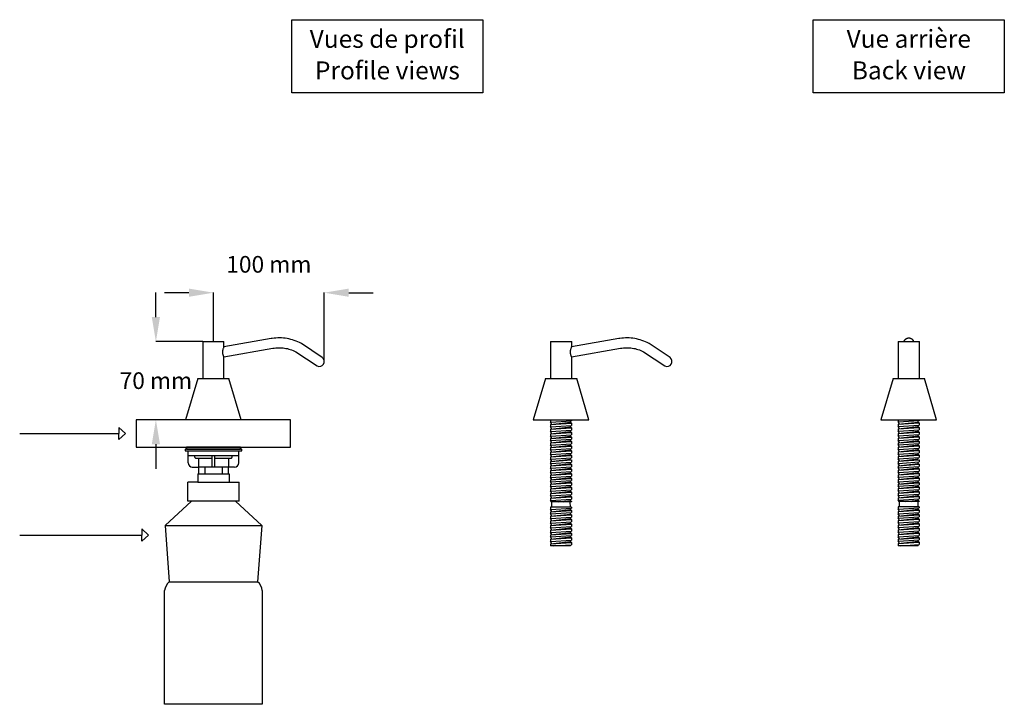
# Model space of a CAD drawing. Extents: x -1191 to 1757, y 132 to 748.
# Drawn here: x -619 to 266, y 132 to 748 of the extents above; entities that cross this region are included whole.
import ezdxf

# ---------------------------------------------------------------- set-up
doc = ezdxf.new("R2010")
doc.units = 0
doc.header["$MEASUREMENT"] = 0
doc.layers.get('DEFPOINTS').update_dxf_attribs({"linetype": 'CONTINUOUS'})
for name, color, linetype in [('AX9431P', 250, 'CONTINUOUS'), ('COTES', 18, 'CONTINUOUS'), ('TEXT_IN_ENGLISH___1', 92, 'CONTINUOUS'), ('TEXTE_EN_FRANCAIS', 150, 'CONTINUOUS'), ('TEXTE_EN_FRANCAIS___1', 150, 'CONTINUOUS')]:
    doc.layers.add(name, color=color, linetype=linetype)
doc.styles.add('ANNOTATIF', font='arial.ttf')
doc.styles.get("Standard").update_dxf_attribs({"font": 'arial.ttf', "height": 30})
doc.dimstyles.new('AXEURO', dxfattribs={"dimtxt": 15, "dimasz": 22, "dimexe": 0.18, "dimexo": 0.0625, "dimgap": 20, "dimtad": 0, "dimtih": 1, "dimtoh": 1, "dimdec": 0, "dimzin": 0, "dimtxsty": 'ANNOTATIF', "dimcen": 0.09, "dimclrd": 10, "dimclre": 10, "dimclrt": 10, "dimazin": 3, "dimtfac": 1, "dimtdec": 0, "dimtofl": 0, "dimtmove": 0, "dimatfit": 3, "dimtolj": 1, "dimtzin": 0})

# ---------------------------------------------------------------- blocks, each defined once
blk = doc.blocks.new('*D22')
at = {"layer": 'COTES', "color": 10}
for p, q in [((-467.06, 502.33), (-489.06, 502.33)), ((-445.06, 458.43), (-445.06, 502.51)), ((-345.41, 440.52), (-345.41, 502.51)), ((-323.41, 502.33), (-301.41, 502.33))]:
    blk.add_line(p, q, dxfattribs=at)
for points in [[(-467.06, 505.99), (-467.06, 498.66), (-445.06, 502.33)], [(-323.41, 505.99), (-323.41, 498.66), (-345.41, 502.33)]]:
    blk.add_solid(points, dxfattribs=at)
at = {"layer": 'DEFPOINTS', "color": 0}
for p in [(-445.06, 502.33), (-445.06, 458.37), (-345.41, 440.46)]:
    blk.add_point(p, dxfattribs=at)
at = {"layer": 'COTES', "color": 10, "insert": (-395.24, 527.82), "char_height": 15, "attachment_point": 5, "style": 'ANNOTATIF'}
blk.add_mtext('\\A1;100 mm', dxfattribs=at)
blk = doc.blocks.new('*D23')
at = {"layer": 'COTES', "color": 10}
for p, q in [((-496.76, 480.37), (-496.76, 502.37)), ((-454.63, 458.37), (-496.94, 458.37)), ((-470.13, 388.13), (-496.94, 388.13)), ((-496.76, 366.13), (-496.76, 344.13))]:
    blk.add_line(p, q, dxfattribs=at)
for points in [[(-500.43, 480.37), (-493.09, 480.37), (-496.76, 458.37)], [(-500.43, 366.13), (-493.09, 366.13), (-496.76, 388.13)]]:
    blk.add_solid(points, dxfattribs=at)
at = {"layer": 'DEFPOINTS', "color": 0}
for p in [(-496.76, 458.37), (-454.56, 458.37), (-470.06, 388.13)]:
    blk.add_point(p, dxfattribs=at)
at = {"layer": 'COTES', "color": 10, "insert": (-496.76, 423.25), "char_height": 15, "attachment_point": 5, "style": 'ANNOTATIF'}
blk.add_mtext('\\A1;70 mm', dxfattribs=at)

msp = doc.modelspace()

# ---------------------------------------------------------------- linework, layer by layer
at = {"layer": 'AX9431P'}
for p, q in [((-393.21, 461.02), (-435.57, 453.55)), ((-392.2, 461.19), (-393.21, 461.02)), ((-390.54, 461.4), (-392.2, 461.19)), ((-388.87, 461.55), (-390.54, 461.4)), ((-387.2, 461.64), (-388.87, 461.55)), ((-385.52, 461.66), (-387.2, 461.64)), ((-383.85, 461.6), (-385.52, 461.66)), ((-382.18, 461.49), (-383.85, 461.6)), ((-380.51, 461.3), (-382.18, 461.49)), ((-378.85, 461.05), (-380.51, 461.3)), ((-377.21, 460.74), (-378.85, 461.05)), ((-375.58, 460.36), (-377.21, 460.74)), ((-373.96, 459.91), (-375.58, 460.36)), ((-80.76, 461.02), (-123.12, 453.55)), ((-79.75, 461.19), (-80.76, 461.02)), ((-78.09, 461.4), (-79.75, 461.19)), ((-76.42, 461.55), (-78.09, 461.4)), ((-74.75, 461.64), (-76.42, 461.55)), ((-73.07, 461.66), (-74.75, 461.64)), ((-71.4, 461.6), (-73.07, 461.66)), ((-69.72, 461.49), (-71.4, 461.6)), ((-68.06, 461.3), (-69.72, 461.49)), ((-66.4, 461.05), (-68.06, 461.3)), ((-64.76, 460.74), (-66.4, 461.05)), ((-63.13, 460.36), (-64.76, 460.74)), ((-61.51, 459.91), (-63.13, 460.36)), ((176.44, 460.01), (176.55, 460.15)), ((176.55, 460.15), (176.67, 460.28)), ((176.67, 460.28), (176.8, 460.4)), ((176.8, 460.4), (176.93, 460.52)), ((176.93, 460.52), (177.06, 460.64)), ((177.06, 460.64), (177.2, 460.74)), ((177.2, 460.74), (177.34, 460.85)), ((177.34, 460.85), (177.48, 460.95)), ((177.48, 460.95), (177.63, 461.04)), ((177.63, 461.04), (177.79, 461.12)), ((177.79, 461.12), (177.95, 461.2)), ((177.95, 461.2), (178.11, 461.28)), ((178.11, 461.28), (178.27, 461.35)), ((178.27, 461.35), (178.43, 461.41)), ((178.43, 461.41), (178.6, 461.46)), ((178.6, 461.46), (178.77, 461.51)), ((178.77, 461.51), (178.94, 461.55)), ((178.94, 461.55), (179.11, 461.58)), ((179.11, 461.58), (179.29, 461.61)), ((179.29, 461.61), (179.46, 461.63)), ((179.46, 461.63), (179.64, 461.64)), ((179.64, 461.64), (179.81, 461.64)), ((179.81, 461.64), (179.99, 461.64)), ((179.99, 461.64), (180.17, 461.63)), ((180.17, 461.63), (180.34, 461.62)), ((180.34, 461.62), (180.52, 461.6)), ((180.52, 461.6), (180.69, 461.57)), ((180.69, 461.57), (180.86, 461.53)), ((180.86, 461.53), (181.03, 461.49)), ((181.03, 461.49), (181.2, 461.44)), ((181.2, 461.44), (181.37, 461.38)), ((181.37, 461.38), (181.53, 461.32)), ((181.53, 461.32), (181.69, 461.25)), ((181.69, 461.25), (181.85, 461.17)), ((181.85, 461.17), (182.01, 461.09)), ((182.01, 461.09), (182.16, 461)), ((182.16, 461), (182.31, 460.9)), ((182.31, 460.9), (182.45, 460.8)), ((182.45, 460.8), (182.59, 460.7)), ((182.59, 460.7), (182.73, 460.58)), ((182.73, 460.58), (182.86, 460.47)), ((182.86, 460.47), (182.99, 460.34)), ((182.99, 460.34), (183.11, 460.22)), ((183.11, 460.22), (183.22, 460.08)), ((-454.56, 458.37), (-454.56, 425.17)), ((-454.56, 458.37), (-445.06, 458.37)), ((-445.06, 458.37), (-435.56, 458.37)), ((-435.57, 444.62), (-391.69, 452.35)), ((-435.56, 453.55), (-435.56, 458.37)), ((-391.69, 452.35), (-390.38, 452.56)), ((-390.38, 452.56), (-389.06, 452.71)), ((-389.06, 452.71), (-387.74, 452.81)), ((-387.74, 452.81), (-386.42, 452.85)), ((-386.42, 452.85), (-385.1, 452.85)), ((-385.1, 452.85), (-383.78, 452.79)), ((-383.78, 452.79), (-382.46, 452.67)), ((-382.46, 452.67), (-381.14, 452.51)), ((-381.14, 452.51), (-379.84, 452.29)), ((-379.84, 452.29), (-378.54, 452.02)), ((-378.54, 452.02), (-377.26, 451.7)), ((-377.26, 451.7), (-375.99, 451.33)), ((-375.99, 451.33), (-374.74, 450.9)), ((-372.37, 459.4), (-373.96, 459.91)), ((-370.79, 458.82), (-372.37, 459.4)), ((-369.24, 458.19), (-370.79, 458.82)), ((-367.72, 457.49), (-369.24, 458.19)), ((-366.04, 456.6), (-367.72, 457.49)), ((-347.18, 444), (-366.04, 456.6)), ((-142.11, 458.37), (-142.11, 425.17)), ((-142.11, 458.37), (-132.61, 458.37)), ((-132.61, 458.37), (-123.11, 458.37)), ((-123.12, 444.62), (-79.23, 452.35)), ((-123.11, 453.55), (-123.11, 458.37)), ((-79.23, 452.35), (-77.93, 452.56)), ((-77.93, 452.56), (-76.61, 452.71)), ((-76.61, 452.71), (-75.29, 452.81)), ((-75.29, 452.81), (-73.97, 452.85)), ((-73.97, 452.85), (-72.65, 452.85)), ((-72.65, 452.85), (-71.32, 452.79)), ((-71.32, 452.79), (-70.01, 452.67)), ((-70.01, 452.67), (-68.69, 452.51)), ((-68.69, 452.51), (-67.39, 452.29)), ((-67.39, 452.29), (-66.09, 452.02)), ((-66.09, 452.02), (-64.81, 451.7)), ((-64.81, 451.7), (-63.54, 451.33)), ((-63.54, 451.33), (-62.29, 450.9)), ((-59.92, 459.4), (-61.51, 459.91)), ((-58.34, 458.82), (-59.92, 459.4)), ((-56.79, 458.19), (-58.34, 458.82)), ((-55.27, 457.49), (-56.79, 458.19)), ((-53.59, 456.6), (-55.27, 457.49)), ((-34.73, 444), (-53.59, 456.6)), ((170.34, 458.36), (170.34, 425.16)), ((170.34, 458.36), (189.34, 458.36)), ((175.63, 458.46), (175.69, 458.63)), ((175.69, 458.63), (175.74, 458.79)), ((175.74, 458.79), (175.81, 458.96)), ((175.81, 458.96), (175.88, 459.12)), ((175.88, 459.12), (175.96, 459.28)), ((175.96, 459.28), (176.04, 459.43)), ((176.04, 459.43), (176.13, 459.58)), ((176.13, 459.58), (176.23, 459.73)), ((176.23, 459.73), (176.33, 459.87)), ((176.33, 459.87), (176.44, 460.01)), ((183.22, 460.08), (183.33, 459.95)), ((183.33, 459.95), (183.44, 459.81)), ((183.44, 459.81), (183.54, 459.66)), ((183.54, 459.66), (183.63, 459.51)), ((183.63, 459.51), (183.72, 459.36)), ((183.72, 459.36), (183.8, 459.2)), ((183.8, 459.2), (183.88, 459.04)), ((183.88, 459.04), (183.95, 458.88)), ((183.95, 458.88), (184.01, 458.72)), ((184.01, 458.72), (184.06, 458.55)), ((184.06, 458.55), (184.11, 458.38)), ((189.34, 425.16), (189.34, 458.36)), ((-435.56, 425.17), (-435.56, 444.62)), ((-374.74, 450.9), (-373.5, 450.43)), ((-373.5, 450.43), (-372.28, 449.91)), ((-372.28, 449.91), (-370.93, 449.29)), ((-370.93, 449.29), (-351.8, 436.5)), ((-123.11, 425.17), (-123.11, 444.62)), ((-62.29, 450.9), (-61.05, 450.43)), ((-61.05, 450.43), (-59.83, 449.91)), ((-59.83, 449.91), (-58.48, 449.29)), ((-58.48, 449.29), (-39.35, 436.5)), ((-459.06, 425.17), (-470.06, 388.13)), ((-459.06, 425.17), (-445.06, 425.17)), ((-445.06, 425.17), (-431.06, 425.17)), ((-420.06, 388.13), (-431.06, 425.17)), ((-146.61, 425.17), (-157.61, 388.13)), ((-146.61, 425.17), (-132.61, 425.17)), ((-132.61, 425.17), (-118.61, 425.17)), ((-107.61, 388.13), (-118.61, 425.17)), ((165.84, 425.16), (154.84, 388.12)), ((165.84, 425.16), (193.84, 425.16)), ((204.84, 388.12), (193.84, 425.16)), ((-157.61, 388.13), (-107.61, 388.13)), ((-142.01, 388.13), (-123.21, 388.13)), ((-142.01, 387.89), (-142.01, 385.85)), ((-142.01, 385.85), (-123.21, 387.07)), ((-140.89, 383.84), (-142.01, 385.85)), ((-142.01, 383.76), (-124.19, 385.84)), ((-142.01, 383.76), (-123.21, 384.98)), ((-142.01, 383.76), (-142.01, 381.72)), ((-142.01, 381.72), (-123.21, 382.94)), ((-142.01, 381.72), (-123.21, 382.94)), ((-140.89, 379.7), (-142.01, 381.72)), ((-142.01, 379.63), (-124.19, 381.71)), ((-142.01, 379.63), (-123.21, 380.85)), ((-124.19, 385.84), (-124.18, 387)), ((-124.19, 385.84), (-123.21, 384.98)), ((-124.19, 381.71), (-124.18, 382.87)), ((-124.19, 381.71), (-123.21, 380.85)), ((-123.21, 387.89), (-123.21, 387.07)), ((-123.21, 384.98), (-123.21, 382.94)), ((-123.21, 380.85), (-123.21, 378.81)), ((154.84, 388.12), (204.84, 388.12)), ((170.44, 388.13), (170.44, 386.09)), ((170.44, 386.09), (189.24, 387.31)), ((171.56, 384.08), (170.44, 386.09)), ((170.44, 384), (188.27, 386.08)), ((170.44, 384), (189.24, 385.22)), ((170.44, 384), (170.44, 381.96)), ((170.44, 381.96), (189.24, 383.18)), ((170.44, 381.96), (189.24, 383.18)), ((171.56, 379.94), (170.44, 381.96)), ((170.44, 379.87), (188.27, 381.95)), ((170.44, 379.87), (189.24, 381.09)), ((188.27, 386.08), (188.27, 387.25)), ((188.27, 386.08), (189.24, 385.22)), ((188.27, 381.95), (188.27, 383.11)), ((188.27, 381.95), (189.24, 381.09)), ((189.24, 388.13), (189.24, 387.31)), ((189.24, 388.11), (189.24, 387.28)), ((189.24, 385.22), (189.24, 383.18)), ((189.24, 381.09), (189.24, 379.05)), ((-142.01, 379.63), (-142.01, 377.59)), ((-142.01, 377.59), (-123.21, 378.81)), ((-142.01, 377.59), (-123.21, 378.81)), ((-140.89, 375.57), (-142.01, 377.59)), ((-142.01, 375.5), (-124.19, 377.58)), ((-142.01, 375.5), (-123.21, 376.72)), ((-142.01, 375.5), (-142.01, 373.46)), ((-142.01, 373.46), (-123.21, 374.68)), ((-140.89, 371.44), (-142.01, 373.46)), ((-142.01, 371.37), (-124.19, 373.45)), ((-142.01, 371.37), (-123.21, 372.59)), ((-124.19, 377.58), (-124.18, 378.74)), ((-124.19, 377.58), (-123.21, 376.72)), ((-124.19, 373.45), (-124.18, 374.61)), ((-124.19, 373.45), (-123.21, 372.59)), ((-123.21, 376.72), (-123.21, 374.68)), ((-123.21, 372.59), (-123.21, 370.55)), ((170.44, 379.87), (170.44, 377.83)), ((170.44, 377.83), (189.24, 379.05)), ((170.44, 377.83), (189.24, 379.05)), ((171.56, 375.81), (170.44, 377.83)), ((170.44, 375.74), (188.27, 377.82)), ((170.44, 375.74), (189.24, 376.96)), ((170.44, 375.74), (170.44, 373.7)), ((170.44, 373.7), (189.24, 374.92)), ((171.56, 371.68), (170.44, 373.7)), ((170.44, 371.61), (188.27, 373.69)), ((170.44, 371.61), (189.24, 372.83)), ((188.27, 377.82), (188.27, 378.98)), ((188.27, 377.82), (189.24, 376.96)), ((188.27, 373.69), (188.27, 374.85)), ((188.27, 373.69), (189.24, 372.83)), ((189.24, 376.96), (189.24, 374.92)), ((189.24, 372.83), (189.24, 370.79)), ((-142.01, 371.37), (-142.01, 369.33)), ((-142.01, 369.33), (-123.21, 370.55)), ((-142.01, 369.33), (-123.21, 370.55)), ((-140.89, 367.31), (-142.01, 369.33)), ((-142.01, 367.24), (-124.19, 369.32)), ((-142.01, 367.24), (-123.21, 368.45)), ((-142.01, 367.24), (-142.01, 365.2)), ((-142.01, 365.2), (-123.21, 366.41)), ((-142.01, 365.2), (-123.21, 366.41)), ((-140.89, 363.18), (-142.01, 365.2)), ((-142.01, 363.11), (-124.19, 365.19)), ((-142.01, 363.11), (-123.21, 364.32)), ((-142.01, 363.11), (-142.01, 361.07)), ((-124.19, 369.32), (-124.18, 370.48)), ((-124.19, 369.32), (-123.21, 368.45)), ((-124.19, 365.19), (-124.18, 366.35)), ((-124.19, 365.19), (-123.21, 364.32)), ((-123.21, 368.45), (-123.21, 366.41)), ((-123.21, 364.32), (-123.21, 362.28)), ((170.44, 371.61), (170.44, 369.57)), ((170.44, 369.57), (189.24, 370.79)), ((170.44, 369.57), (189.24, 370.79)), ((171.56, 367.55), (170.44, 369.57)), ((170.44, 367.48), (188.27, 369.56)), ((170.44, 367.48), (189.24, 368.69)), ((170.44, 367.48), (170.44, 365.44)), ((170.44, 365.44), (189.24, 366.66)), ((170.44, 365.44), (189.24, 366.66)), ((171.56, 363.42), (170.44, 365.44)), ((170.44, 363.35), (188.27, 365.43)), ((170.44, 363.35), (189.24, 364.56)), ((170.44, 363.35), (170.44, 361.31)), ((188.27, 369.56), (188.27, 370.72)), ((188.27, 369.56), (189.24, 368.69)), ((188.27, 365.43), (188.27, 366.59)), ((188.27, 365.43), (189.24, 364.56)), ((189.24, 368.69), (189.24, 366.66)), ((189.24, 364.56), (189.24, 362.52)), ((-467.72, 349.31), (-467.72, 360.19)), ((-422.33, 355.62), (-467.72, 355.62)), ((-461.72, 354.54), (-461.72, 355.62)), ((-446.29, 345.59), (-446.29, 355.62)), ((-443.77, 345.59), (-443.77, 355.62)), ((-428.32, 354.54), (-428.32, 355.62)), ((-422.33, 349.31), (-422.33, 360.19)), ((-142.01, 361.07), (-123.21, 362.28)), ((-142.01, 361.07), (-123.21, 362.28)), ((-140.89, 359.05), (-142.01, 361.07)), ((-142.01, 358.98), (-124.19, 361.06)), ((-142.01, 358.98), (-123.21, 360.19)), ((-142.01, 358.98), (-142.01, 356.94)), ((-142.01, 356.94), (-123.21, 358.15)), ((-142.01, 356.94), (-123.21, 358.15)), ((-140.89, 354.92), (-142.01, 356.94)), ((-142.01, 354.85), (-124.19, 356.93)), ((-142.01, 354.85), (-123.21, 356.06)), ((-142.01, 354.85), (-142.01, 352.81)), ((-142.01, 352.81), (-123.21, 354.02)), ((-124.19, 361.06), (-124.18, 362.22)), ((-124.19, 361.06), (-123.21, 360.19)), ((-124.19, 356.93), (-124.18, 358.09)), ((-124.19, 356.93), (-123.21, 356.06)), ((-124.19, 352.8), (-124.18, 353.96)), ((-123.21, 360.19), (-123.21, 358.15)), ((-123.21, 356.06), (-123.21, 354.02)), ((170.44, 361.31), (189.24, 362.52)), ((170.44, 361.31), (189.24, 362.52)), ((171.56, 359.29), (170.44, 361.31)), ((170.44, 359.22), (188.27, 361.3)), ((170.44, 359.22), (189.24, 360.43)), ((170.44, 359.22), (170.44, 357.18)), ((170.44, 357.18), (189.24, 358.39)), ((170.44, 357.18), (189.24, 358.39)), ((171.56, 355.16), (170.44, 357.18)), ((170.44, 355.09), (188.27, 357.17)), ((170.44, 355.09), (189.24, 356.3)), ((170.44, 355.09), (170.44, 353.05)), ((170.44, 353.05), (189.24, 354.26)), ((188.27, 361.3), (188.27, 362.46)), ((188.27, 361.3), (189.24, 360.43)), ((188.27, 357.17), (188.27, 358.33)), ((188.27, 357.17), (189.24, 356.3)), ((188.27, 353.04), (188.27, 354.2)), ((189.24, 360.43), (189.24, 358.39)), ((189.24, 356.3), (189.24, 354.26)), ((-464.04, 345.59), (-458.48, 345.59)), ((-460.78, 353.62), (-446.29, 353.62)), ((-458.52, 353.62), (-458.52, 345.59)), ((-452.78, 345.59), (-452.78, 339.59)), ((-443.77, 353.62), (-429.27, 353.62)), ((-437.28, 345.59), (-437.28, 339.59)), ((-426.01, 345.59), (-431.58, 345.59)), ((-431.52, 353.62), (-431.52, 345.59)), ((-140.89, 350.79), (-142.01, 352.81)), ((-142.01, 350.72), (-124.19, 352.8)), ((-142.01, 350.72), (-123.21, 351.93)), ((-142.01, 350.72), (-142.01, 348.68)), ((-142.01, 348.68), (-123.21, 349.89)), ((-142.01, 348.68), (-123.21, 349.89)), ((-140.89, 346.66), (-142.01, 348.68)), ((-142.01, 346.59), (-124.19, 348.67)), ((-142.01, 346.59), (-123.21, 347.8)), ((-142.01, 346.59), (-142.01, 344.55)), ((-142.01, 344.55), (-123.21, 345.76)), ((-124.19, 348.67), (-124.18, 349.83)), ((-124.19, 348.67), (-123.21, 347.8)), ((-124.19, 344.54), (-124.18, 345.7)), ((-123.21, 351.93), (-123.21, 349.89)), ((-123.21, 347.8), (-123.21, 345.76)), ((171.56, 351.03), (170.44, 353.05)), ((170.44, 350.96), (188.27, 353.04)), ((170.44, 350.96), (189.24, 352.17)), ((170.44, 350.96), (170.44, 348.92)), ((170.44, 348.92), (189.24, 350.13)), ((170.44, 348.92), (189.24, 350.13)), ((171.56, 346.9), (170.44, 348.92)), ((170.44, 346.83), (188.27, 348.91)), ((170.44, 346.83), (189.24, 348.04)), ((170.44, 346.83), (170.44, 344.79)), ((170.44, 344.79), (189.24, 346)), ((188.27, 348.91), (188.27, 350.07)), ((188.27, 348.91), (189.24, 348.04)), ((188.27, 344.78), (188.27, 345.94)), ((189.24, 352.17), (189.24, 350.13)), ((189.24, 348.04), (189.24, 346)), ((-459.03, 339.59), (-431.03, 339.59)), ((-459.03, 339.59), (-459.03, 332.09)), ((-431.03, 339.59), (-431.03, 332.09)), ((-140.89, 342.53), (-142.01, 344.55)), ((-142.01, 342.46), (-124.19, 344.54)), ((-142.01, 342.46), (-123.21, 343.67)), ((-142.01, 342.46), (-142.01, 340.42)), ((-142.01, 340.42), (-123.21, 341.63)), ((-142.01, 340.42), (-123.21, 341.63)), ((-140.89, 338.4), (-142.01, 340.42)), ((-142.01, 338.33), (-124.19, 340.41)), ((-142.01, 338.33), (-123.21, 339.54)), ((-142.01, 338.33), (-142.01, 336.29)), ((-142.01, 336.29), (-123.21, 337.5)), ((-142.01, 336.29), (-123.21, 337.5)), ((-140.89, 334.27), (-142.01, 336.29)), ((-142.01, 334.2), (-124.19, 336.28)), ((-124.19, 344.54), (-123.21, 343.67)), ((-124.19, 340.41), (-124.18, 341.57)), ((-124.19, 340.41), (-123.21, 339.54)), ((-124.19, 336.28), (-124.18, 337.44)), ((-124.19, 336.28), (-123.21, 335.41)), ((-123.21, 343.67), (-123.21, 341.63)), ((-123.21, 339.54), (-123.21, 337.5)), ((171.56, 342.77), (170.44, 344.79)), ((170.44, 342.7), (188.27, 344.78)), ((170.44, 342.7), (189.24, 343.91)), ((170.44, 342.7), (170.44, 340.66)), ((170.44, 340.66), (189.24, 341.87)), ((170.44, 340.66), (189.24, 341.87)), ((171.56, 338.64), (170.44, 340.66)), ((170.44, 338.57), (188.27, 340.65)), ((170.44, 338.57), (189.24, 339.78)), ((170.44, 338.57), (170.44, 336.53)), ((170.44, 336.53), (189.24, 337.74)), ((170.44, 336.53), (189.24, 337.74)), ((171.56, 334.51), (170.44, 336.53)), ((170.44, 334.44), (188.27, 336.52)), ((188.27, 344.78), (189.24, 343.91)), ((188.27, 340.65), (188.27, 341.81)), ((188.27, 340.65), (189.24, 339.78)), ((188.27, 336.52), (188.27, 337.68)), ((188.27, 336.52), (189.24, 335.65)), ((189.24, 343.91), (189.24, 341.87)), ((189.24, 339.78), (189.24, 337.74)), ((-468.03, 314.94), (-468.03, 332.09)), ((-459.03, 332.09), (-468.03, 332.09)), ((-459.03, 332.09), (-431.03, 332.09)), ((-431.03, 332.09), (-422.03, 332.09)), ((-422.03, 314.94), (-422.03, 332.09)), ((-142.01, 334.2), (-123.21, 335.41)), ((-142.01, 334.2), (-142.01, 332.16)), ((-142.01, 332.16), (-123.21, 333.37)), ((-142.01, 332.16), (-123.21, 333.37)), ((-140.89, 330.14), (-142.01, 332.16)), ((-142.01, 330.07), (-124.19, 332.15)), ((-142.01, 330.07), (-123.21, 331.28)), ((-142.01, 330.07), (-142.01, 328.03)), ((-142.01, 328.03), (-123.21, 329.24)), ((-142.01, 328.03), (-123.21, 329.24)), ((-140.89, 326.01), (-142.01, 328.03)), ((-142.01, 325.94), (-124.19, 328.02)), ((-124.19, 332.15), (-124.18, 333.31)), ((-124.19, 332.15), (-123.21, 331.28)), ((-124.19, 328.02), (-124.18, 329.18)), ((-124.19, 328.02), (-123.21, 327.15)), ((-123.21, 335.41), (-123.21, 333.37)), ((-123.21, 331.28), (-123.21, 329.24)), ((170.44, 334.44), (189.24, 335.65)), ((170.44, 334.44), (170.44, 332.4)), ((170.44, 332.4), (189.24, 333.61)), ((170.44, 332.4), (189.24, 333.61)), ((171.56, 330.38), (170.44, 332.4)), ((170.44, 330.31), (188.27, 332.39)), ((170.44, 330.31), (189.24, 331.52)), ((170.44, 330.31), (170.44, 328.27)), ((170.44, 328.27), (189.24, 329.48)), ((170.44, 328.27), (189.24, 329.48)), ((171.56, 326.25), (170.44, 328.27)), ((170.44, 326.18), (188.27, 328.26)), ((170.44, 326.18), (189.24, 327.39)), ((188.27, 332.39), (188.27, 333.55)), ((188.27, 332.39), (189.24, 331.52)), ((188.27, 328.26), (188.27, 329.42)), ((188.27, 328.26), (189.24, 327.39)), ((189.24, 335.65), (189.24, 333.61)), ((189.24, 331.52), (189.24, 329.48)), ((189.24, 327.39), (189.24, 325.35)), ((-142.01, 325.94), (-123.21, 327.15)), ((-142.01, 325.94), (-142.01, 323.9)), ((-142.01, 323.9), (-123.21, 325.11)), ((-140.89, 321.88), (-142.01, 323.9)), ((-142.01, 321.81), (-124.19, 323.89)), ((-142.01, 321.81), (-123.21, 323.02)), ((-142.01, 321.81), (-142.01, 319.77)), ((-142.01, 319.77), (-123.21, 320.98)), ((-140.89, 317.75), (-142.01, 319.77)), ((-142.01, 317.67), (-124.19, 319.75)), ((-142.01, 317.67), (-123.21, 318.89)), ((-124.19, 323.89), (-124.18, 325.05)), ((-124.19, 323.89), (-123.21, 323.02)), ((-124.19, 319.75), (-124.18, 320.92)), ((-124.19, 319.75), (-123.21, 318.89)), ((-123.21, 327.15), (-123.21, 325.11)), ((-123.21, 323.02), (-123.21, 320.98)), ((-123.21, 318.89), (-123.21, 316.85)), ((170.44, 326.18), (170.44, 324.14)), ((170.44, 324.14), (189.24, 325.35)), ((171.56, 322.12), (170.44, 324.14)), ((170.44, 322.05), (188.27, 324.13)), ((170.44, 322.05), (189.24, 323.26)), ((170.44, 322.05), (170.44, 320.01)), ((170.44, 320.01), (189.24, 321.22)), ((171.56, 317.99), (170.44, 320.01)), ((170.44, 317.92), (188.27, 320)), ((170.44, 317.92), (189.24, 319.13)), ((188.27, 324.13), (188.27, 325.29)), ((188.27, 324.13), (189.24, 323.26)), ((188.27, 320), (188.27, 321.16)), ((188.27, 320), (189.24, 319.13)), ((189.24, 323.26), (189.24, 321.22)), ((189.24, 319.13), (189.24, 317.09)), ((-464.88, 314.94), (-488.43, 292.9)), ((-422.03, 314.94), (-468.03, 314.94)), ((-425.18, 314.94), (-401.63, 292.9)), ((-142.01, 317.67), (-142.01, 315.64)), ((-142.01, 315.64), (-123.21, 316.85)), ((-142.01, 315.64), (-123.21, 316.85)), ((-141.28, 314.32), (-142.01, 315.64)), ((-123.21, 314.32), (-141.28, 314.32)), ((-140.91, 309.56), (-140.91, 314.32)), ((-135.37, 314.32), (-124.19, 315.62)), ((-130.02, 314.32), (-123.21, 314.76)), ((-124.3, 309.56), (-124.32, 314.32)), ((-124.19, 315.62), (-124.18, 316.79)), ((-124.19, 315.62), (-123.21, 314.76)), ((-123.21, 314.76), (-123.21, 314.32)), ((170.44, 317.92), (170.44, 315.88)), ((170.44, 315.88), (189.24, 317.09)), ((170.44, 315.88), (189.24, 317.09)), ((171.17, 314.56), (170.44, 315.88)), ((170.44, 309.8), (170.44, 307.76)), ((189.24, 309.8), (170.44, 309.8)), ((189.24, 314.56), (171.17, 314.56)), ((171.54, 309.8), (171.54, 314.56)), ((177.08, 314.56), (188.27, 315.86)), ((182.43, 314.56), (189.24, 315)), ((188.15, 309.8), (188.13, 314.56)), ((188.27, 315.86), (188.27, 317.03)), ((188.27, 315.86), (189.24, 315)), ((189.24, 315), (189.24, 314.56)), ((189.24, 309.8), (189.24, 308.97)), ((-142.01, 309.56), (-142.01, 307.52)), ((-123.21, 309.56), (-142.01, 309.56)), ((-142.01, 307.52), (-123.21, 308.73)), ((-140.89, 305.5), (-142.01, 307.52)), ((-142.01, 305.43), (-124.19, 307.51)), ((-142.01, 305.43), (-123.21, 306.64)), ((-142.01, 305.43), (-142.01, 303.39)), ((-142.01, 303.39), (-123.21, 304.6)), ((-140.89, 301.37), (-142.01, 303.39)), ((-142.01, 301.3), (-124.19, 303.38)), ((-142.01, 301.3), (-123.21, 302.51)), ((-142.01, 301.3), (-142.01, 299.26)), ((-124.19, 307.51), (-124.18, 308.67)), ((-124.19, 307.51), (-123.21, 306.64)), ((-124.19, 303.38), (-124.18, 304.54)), ((-124.19, 303.38), (-123.21, 302.51)), ((-123.21, 309.56), (-123.21, 308.73)), ((-123.21, 306.64), (-123.21, 304.6)), ((-123.21, 302.51), (-123.21, 300.47)), ((170.44, 307.76), (189.24, 308.97)), ((171.56, 305.74), (170.44, 307.76)), ((170.44, 305.67), (188.27, 307.75)), ((170.44, 305.67), (189.24, 306.88)), ((170.44, 305.67), (170.44, 303.63)), ((170.44, 303.63), (189.24, 304.84)), ((171.56, 301.61), (170.44, 303.63)), ((170.44, 301.54), (188.27, 303.62)), ((170.44, 301.54), (189.24, 302.75)), ((170.44, 301.54), (170.44, 299.5)), ((188.27, 307.75), (188.27, 308.91)), ((188.27, 307.75), (189.24, 306.88)), ((188.27, 303.62), (188.27, 304.78)), ((188.27, 303.62), (189.24, 302.75)), ((189.24, 306.88), (189.24, 304.84)), ((189.24, 302.75), (189.24, 300.71)), ((-488.43, 292.9), (-401.63, 292.9)), ((-488.43, 292.9), (-484.68, 242.4)), ((-401.63, 292.9), (-405.38, 242.4)), ((-142.01, 299.26), (-123.21, 300.47)), ((-142.01, 299.26), (-123.21, 300.47)), ((-140.89, 297.24), (-142.01, 299.26)), ((-142.01, 297.17), (-124.19, 299.25)), ((-142.01, 297.17), (-123.21, 298.38)), ((-142.01, 297.17), (-142.01, 295.13)), ((-142.01, 295.13), (-123.21, 296.34)), ((-142.01, 295.13), (-123.21, 296.34)), ((-140.89, 293.11), (-142.01, 295.13)), ((-142.01, 293.04), (-124.19, 295.12)), ((-142.01, 293.04), (-123.21, 294.25)), ((-142.01, 293.04), (-142.01, 291)), ((-142.01, 291), (-123.21, 292.21)), ((-142.01, 291), (-123.21, 292.21)), ((-124.19, 299.25), (-124.18, 300.41)), ((-124.19, 299.25), (-123.21, 298.38)), ((-124.19, 295.12), (-124.18, 296.28)), ((-124.19, 295.12), (-123.21, 294.25)), ((-124.19, 290.99), (-124.18, 292.15)), ((-123.21, 298.38), (-123.21, 296.34)), ((-123.21, 294.25), (-123.21, 292.21)), ((170.44, 299.5), (189.24, 300.71)), ((170.44, 299.5), (189.24, 300.71)), ((171.56, 297.48), (170.44, 299.5)), ((170.44, 297.41), (188.27, 299.49)), ((170.44, 297.41), (189.24, 298.62)), ((170.44, 297.41), (170.44, 295.37)), ((170.44, 295.37), (189.24, 296.58)), ((170.44, 295.37), (189.24, 296.58)), ((171.56, 293.35), (170.44, 295.37)), ((170.44, 293.28), (188.27, 295.36)), ((170.44, 293.28), (189.24, 294.49)), ((170.44, 293.28), (170.44, 291.24)), ((170.44, 291.24), (189.24, 292.45)), ((170.44, 291.24), (189.24, 292.45)), ((188.27, 299.49), (188.27, 300.65)), ((188.27, 299.49), (189.24, 298.62)), ((188.27, 295.36), (188.27, 296.52)), ((188.27, 295.36), (189.24, 294.49)), ((188.27, 291.23), (188.27, 292.39)), ((189.24, 298.62), (189.24, 296.58)), ((189.24, 294.49), (189.24, 292.45)), ((-140.89, 288.98), (-142.01, 291)), ((-142.01, 288.91), (-124.19, 290.99)), ((-142.01, 288.91), (-123.21, 290.12)), ((-142.01, 288.91), (-142.01, 286.87)), ((-142.01, 286.87), (-123.21, 288.08)), ((-142.01, 286.87), (-123.21, 288.08)), ((-140.89, 284.85), (-142.01, 286.87)), ((-142.01, 284.78), (-124.19, 286.86)), ((-142.01, 284.78), (-123.21, 285.99)), ((-142.01, 284.78), (-142.01, 282.74)), ((-142.01, 282.74), (-123.21, 283.95)), ((-124.19, 290.99), (-123.21, 290.12)), ((-124.19, 286.86), (-124.18, 288.02)), ((-124.19, 286.86), (-123.21, 285.99)), ((-124.19, 282.73), (-124.18, 283.89)), ((-123.21, 290.12), (-123.21, 288.08)), ((-123.21, 285.99), (-123.21, 283.95)), ((171.56, 289.22), (170.44, 291.24)), ((170.44, 289.15), (188.27, 291.23)), ((170.44, 289.15), (189.24, 290.36)), ((170.44, 289.15), (170.44, 287.11)), ((170.44, 287.11), (189.24, 288.32)), ((170.44, 287.11), (189.24, 288.32)), ((171.56, 285.09), (170.44, 287.11)), ((170.44, 285.02), (188.27, 287.1)), ((170.44, 285.02), (189.24, 286.23)), ((170.44, 285.02), (170.44, 282.98)), ((170.44, 282.98), (189.24, 284.19)), ((188.27, 291.23), (189.24, 290.36)), ((188.27, 287.1), (188.27, 288.26)), ((188.27, 287.1), (189.24, 286.23)), ((188.27, 282.97), (188.27, 284.13)), ((189.24, 290.36), (189.24, 288.32)), ((189.24, 286.23), (189.24, 284.19)), ((-140.89, 280.72), (-142.01, 282.74)), ((-142.01, 280.65), (-124.19, 282.73)), ((-142.01, 280.65), (-123.21, 281.86)), ((-142.01, 280.65), (-142.01, 278.61)), ((-142.01, 278.61), (-123.21, 279.82)), ((-140.89, 276.59), (-142.01, 278.61)), ((-142.01, 276.52), (-124.19, 278.6)), ((-142.01, 276.52), (-123.21, 277.73)), ((-142.01, 276.52), (-142.01, 274.62)), ((-124.19, 274.62), (-142.01, 274.62)), ((-139.79, 274.62), (-123.21, 275.69)), ((-124.19, 282.73), (-123.21, 281.86)), ((-124.19, 278.6), (-124.18, 279.76)), ((-124.19, 278.6), (-123.21, 277.73)), ((-124.19, 274.62), (-124.18, 275.63)), ((-123.21, 281.86), (-123.21, 279.82)), ((-123.21, 277.73), (-123.21, 275.69)), ((171.56, 280.96), (170.44, 282.98)), ((170.44, 280.89), (188.27, 282.97)), ((170.44, 280.89), (189.24, 282.1)), ((170.44, 280.89), (170.44, 278.85)), ((170.44, 278.85), (189.24, 280.06)), ((171.56, 276.83), (170.44, 278.85)), ((170.44, 276.76), (188.27, 278.84)), ((170.44, 276.76), (189.24, 277.97)), ((170.44, 276.76), (170.44, 274.86)), ((188.27, 274.86), (170.44, 274.86)), ((172.66, 274.86), (189.24, 275.93)), ((188.27, 282.97), (189.24, 282.1)), ((188.27, 278.84), (188.27, 280)), ((188.27, 278.84), (189.24, 277.97)), ((188.27, 274.86), (188.27, 275.87)), ((189.24, 282.1), (189.24, 280.06)), ((189.24, 277.97), (189.24, 275.93)), ((-484.68, 242.4), (-405.38, 242.4)), ((-488.93, 132.3), (-488.93, 234.48)), ((-401.13, 234.48), (-401.13, 132.3)), ((-401.13, 132.3), (-488.93, 132.3))]:
    msp.add_line(p, q, dxfattribs=at)
for points in [[(-514.36, 363.34), (-375.77, 363.34), (-375.77, 388.13), (-514.36, 388.13)], [(-469.26, 361.64), (-420.86, 361.64), (-420.86, 363.34), (-469.26, 363.34)], [(-470.42, 360.19), (-419.62, 360.19), (-419.62, 361.64), (-470.42, 361.64)], [(-458.48, 339.59), (-431.58, 339.59), (-431.58, 345.59), (-458.48, 345.59)]]:
    msp.add_lwpolyline(points, close=True, dxfattribs=at)
for centre, radius, start, end in [((-349.83, 440.46), 4.42, 243.4926, 53.1998), ((-37.38, 440.46), 4.42, 243.4926, 53.1998), ((-460.81, 354.54), 0.915, 179.63687, 271.99354), ((-429.24, 354.54), 0.915, 268.00646, 0.36313), ((-463.94, 349.37), 3.78, 180.88789, 268.49681), ((-426.1, 349.37), 3.78, 271.50319, 359.11211), ((-477.88, 233.65), 11.08, 127.85474, 175.74099), ((-412.18, 233.65), 11.08, 4.25901, 52.14526)]:
    msp.add_arc(centre, radius, start, end, dxfattribs=at)
for points, knots in [([(-436.66, 448.89), (-436.65, 449.17), (-436.63, 449.71), (-436.5, 450.71), (-436.2, 451.88), (-435.92, 452.69), (-435.76, 453.08), (-435.67, 453.3), (-435.6, 453.47), (-435.57, 453.54), (-435.56, 453.55), (-435.56, 453.55)], [0, 0, 0, 0, 0.0555556, 0.1111111, 0.2222222, 0.3333333, 0.3611111, 0.3888889, 0.4444444, 0.4791667, 0.5001804, 0.5001804, 0.5001804, 0.5001804]), ([(-435.56, 453.55), (-435.56, 453.55), (-435.57, 453.54), (-435.58, 453.52), (-435.59, 453.48), (-435.6, 453.47)], [0.5018855, 0.5018855, 0.5018855, 0.5018855, 0.51388889, 0.54861111, 0.55555556, 0.55555556, 0.55555556, 0.55555556]), ([(-124.21, 448.89), (-124.2, 449.17), (-124.18, 449.71), (-124.05, 450.71), (-123.75, 451.88), (-123.47, 452.69), (-123.31, 453.08), (-123.22, 453.3), (-123.15, 453.47), (-123.12, 453.54), (-123.11, 453.55), (-123.11, 453.55)], [0, 0, 0, 0, 0.0555556, 0.1111111, 0.2222222, 0.3333333, 0.3611111, 0.3888889, 0.4444444, 0.4791667, 0.5001804, 0.5001804, 0.5001804, 0.5001804]), ([(-123.11, 453.55), (-123.11, 453.55), (-123.12, 453.54), (-123.13, 453.52), (-123.14, 453.48), (-123.14, 453.47)], [0.5018855, 0.5018855, 0.5018855, 0.5018855, 0.51388889, 0.54861111, 0.55555556, 0.55555556, 0.55555556, 0.55555556]), ([(-435.56, 444.62), (-435.56, 444.62), (-435.57, 444.63), (-435.62, 444.72), (-435.78, 445.06), (-435.96, 445.47), (-436.12, 445.89), (-436.28, 446.35), (-436.43, 446.9), (-436.54, 447.47), (-436.63, 448.07), (-436.65, 448.56), (-436.66, 448.89)], [0.4999841, 0.4999841, 0.4999841, 0.4999841, 0.5138889, 0.5833333, 0.6527778, 0.7222222, 0.7569444, 0.7916667, 0.8611111, 0.8958333, 0.9305556, 1, 1, 1, 1]), ([(-123.11, 444.62), (-123.11, 444.62), (-123.12, 444.63), (-123.17, 444.72), (-123.33, 445.06), (-123.51, 445.47), (-123.67, 445.89), (-123.82, 446.35), (-123.98, 446.9), (-124.09, 447.47), (-124.17, 448.07), (-124.2, 448.56), (-124.21, 448.89)], [0.4999841, 0.4999841, 0.4999841, 0.4999841, 0.5138889, 0.5833333, 0.6527778, 0.7222222, 0.7569444, 0.7916667, 0.8611111, 0.8958333, 0.9305556, 1, 1, 1, 1])]:
    msp.add_open_spline(points, degree=3, knots=knots, dxfattribs=at)
for points in [[(-435.59, 444.68), (-435.57, 444.64), (-435.56, 444.62), (-435.56, 444.62)], [(-123.14, 444.68), (-123.12, 444.64), (-123.11, 444.62), (-123.11, 444.62)]]:
    msp.add_open_spline(points, degree=3, dxfattribs=at)
at = {"layer": 'TEXTE_EN_FRANCAIS'}
for p, q in [((-524.05, 375.74), (-530.04, 381.25)), ((-530.04, 381.25), (-530.04, 375.74)), ((-619.07, 375.81), (-530.04, 375.74)), ((-524.05, 375.74), (-530.04, 370.23)), ((-530.04, 370.23), (-530.04, 375.74)), ((-619.14, 284.49), (-509.38, 284.4)), ((-503.39, 284.4), (-509.38, 289.91)), ((-509.38, 289.91), (-509.38, 284.4)), ((-503.39, 284.4), (-509.38, 278.89)), ((-509.38, 278.89), (-509.38, 284.4))]:
    msp.add_line(p, q, dxfattribs=at)
for points in [[(-374.68, 747.71), (-203, 747.71), (-203, 682.08), (-374.68, 682.08)], [(94, 747.75), (265.68, 747.75), (265.68, 682.11), (94, 682.11)]]:
    msp.add_lwpolyline(points, close=True, dxfattribs=at)

# ---------------------------------------------------------------- texts
at = {"layer": 'TEXT_IN_ENGLISH___1', "attachment_point": 5}
for s, insert, char_height in [('Profile views', (-288.7, 702.17), 16.1511), ('Back view', (179.98, 702.2), 16.151)]:
    msp.add_mtext_dynamic_manual_height_columns(s, width=245.5982, gutter_width=90, heights=[30.26], dxfattribs=dict(at, insert=insert, char_height=char_height))
at = {"layer": 'TEXTE_EN_FRANCAIS___1', "char_height": 16.1511, "attachment_point": 2}
for s, insert in [('Vues de profil', (-288.87, 738.59)), ('Vue arrière', (179.81, 738.62))]:
    msp.add_mtext_dynamic_manual_height_columns(s, width=296.5457, gutter_width=90, heights=[38.81], dxfattribs=dict(at, insert=insert))

# ---------------------------------------------------------------- dimensions: what is measured, and where the dimension line sits
at = {"layer": 'COTES'}
dim = msp.add_linear_dim(base=(-445.06, 502.33), p1=(-345.41, 440.46), p2=(-445.06, 458.37), dimstyle='AXEURO', override={"dimpost": ' mm'}, dxfattribs=at)
dim.commit()
dim.dimension.update_dxf_attribs({"geometry": '*D22', "text_midpoint": (-395.24, 527.82)})
dim = msp.add_linear_dim(base=(-496.76, 458.37), p1=(-470.06, 388.13), p2=(-454.56, 458.37), angle=90, dimstyle='AXEURO', override={"dimpost": ' mm'}, dxfattribs=at)
dim.commit()
dim.dimension.update_dxf_attribs({"geometry": '*D23', "text_midpoint": (-496.76, 423.25)})

doc.saveas('drawing.dxf')
